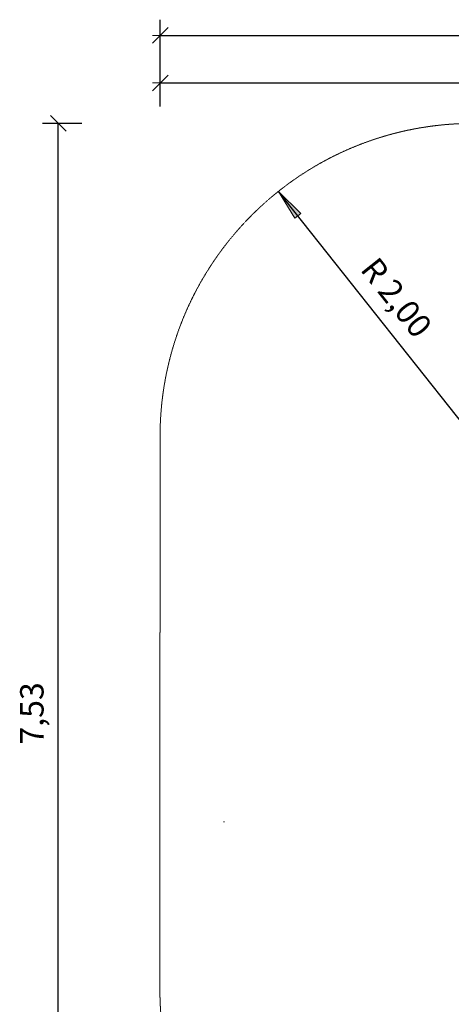
# Model space of a CAD drawing. Units: millimetres. Extents: x 370 to 13080, y -82 to 9497.
# Drawn here: x 370 to 3127, y 3118 to 9404 of the extents above; entities that cross this region are included whole.
import ezdxf
from ezdxf.enums import TextEntityAlignment as Align

# ---------------------------------------------------------------- set-up
doc = ezdxf.new("R2010")
doc.units = ezdxf.units.MM
doc.linetypes.add('DASHEDX2', pattern=[1.5, 1, -0.5])
doc.layers.get('0').update_dxf_attribs({"lineweight": 9})
doc.layers.add('1', color=7, linetype='Continuous')
doc.layers.add('BEMASSUNG-SH', color=7, linetype='Continuous', lineweight=9)
doc.layers.add('Fallbereich', color=5, linetype='DASHEDX2', lineweight=9)
doc.styles.add('ARIAL', font='arial.ttf')

msp = doc.modelspace()

# ---------------------------------------------------------------- hatches: boundary and pattern name
at = {"linetype": 'Continuous'}
msp.add_hatch(color=0, dxfattribs=at).paths.add_polyline_path([(2022.9, 8308.1), (2127.7, 8136), (2166.9, 8167.1)])

# ---------------------------------------------------------------- linework, layer by layer
at = {"color": 0, "linetype": 'Continuous'}
for p, q in [((1218.5, 9254.1), (1318.5, 9354.1)), ((1218.5, 8950.8), (1318.5, 9050.8)), ((566.8, 8792), (666.8, 8692)), ((2022.9, 8308.1), (2127.7, 8136)), ((2166.9, 8167.1), (2022.9, 8308.1)), ((2127.7, 8136), (2166.9, 8167.1))]:
    msp.add_line(p, q, dxfattribs=at)
at = {"layer": '1', "color": 7, "linetype": 'Continuous'}
for p, q in [((1268.5, 8850.8), (1268.5, 9404.1)), ((1268.5, 9304.1), (12147.4, 9304.1)), ((1268.5, 8850.8), (1268.5, 9100.8)), ((1268.5, 9000.8), (7697.8, 9000.8)), ((766.8, 8742), (516.8, 8742)), ((616.8, 1208.5), (616.8, 8742)), ((3266.8, 6742), (2022.9, 8308.1))]:
    msp.add_line(p, q, dxfattribs=at)
at = {"layer": '1', "color": 32}
for p, q in [((1676.4, 4283.5), (1676.4, 4284.9)), ((1676.4, 4280.4), (1676.4, 4283.5))]:
    msp.add_line(p, q, dxfattribs=at)
at = {"layer": 'BEMASSUNG-SH'}
for p, q in [((1318.5, 9354.1), (1218.5, 9254.1)), ((1218.5, 9304.1), (12197.4, 9304.1)), ((1268.5, 9304.1), (1268.5, 9254.1)), ((1318.5, 9050.8), (1218.5, 8950.8)), ((1218.5, 9000.8), (7747.8, 9000.8)), ((1268.5, 8950.8), (1268.5, 9050.8))]:
    msp.add_line(p, q, dxfattribs=at)
at = {"layer": 'Fallbereich', "color": 5, "linetype": 'DASHEDX2'}
msp.add_line((1266.8, 6742.5), (1265.9, 3209), dxfattribs=at)
for centre, start, end in [((3266.8, 6742), 90, 179.98632), ((3265.9, 3208.5), 179.98632, 270)]:
    msp.add_arc(centre, 2000, start, end, dxfattribs=at)

# ---------------------------------------------------------------- texts
at = {"layer": '1', "color": 7, "linetype": 'Continuous', "style": 'ARIAL'}
for s, rotation, p in [('R 2,00', 308.4573, (2777, 7630)), ('7,53', 90, (448, 4975.3))]:
    msp.add_text(s, height=150, rotation=rotation, dxfattribs=at).set_placement(p, align=Align.MIDDLE_CENTER)

doc.saveas('drawing.dxf')
